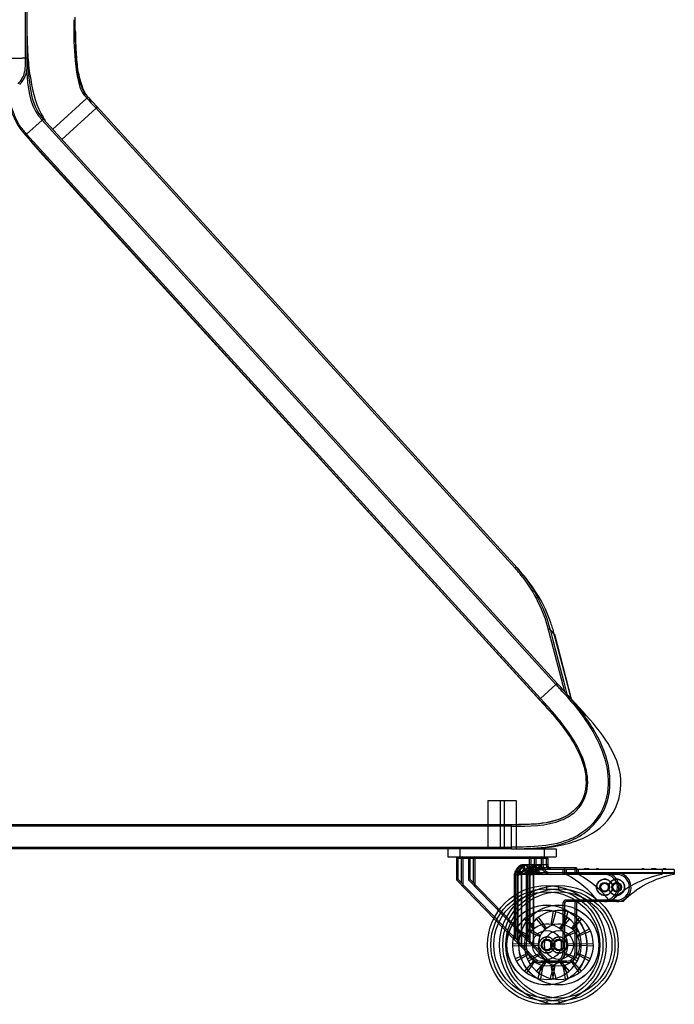
# Model space of a CAD drawing. Units: millimetres. Extents: x 0 to 594, y 0 to 420.
# Drawn here: x 331 to 351, y 160 to 190 of the extents above; entities that cross this region are included whole.
import ezdxf

# ---------------------------------------------------------------- set-up
doc = ezdxf.new("R2010")
doc.units = ezdxf.units.MM
doc.header["$LTSCALE"] = 32.67
doc.layers.get('0').update_dxf_attribs({"linetype": 'CONTINUOUS'})

msp = doc.modelspace()

# ---------------------------------------------------------------- linework, layer by layer
at = {"color": 7, "linetype": 'Continuous'}
for p, q in [((331.14927, 189.2045), (331.14927, 232.83824)), ((331.09944, 189.20455), (331.09944, 191.42924)), ((332.64938, 190.29312), (332.64927, 190.48055)), ((332.65182, 189.95852), (332.65223, 189.93395)), ((332.66253, 189.59448), (332.66341, 189.57521)), ((332.67228, 189.41263), (332.67301, 189.40119)), ((331.14927, 189.2045), (331.09944, 189.20455)), ((332.70012, 189.07765), (332.70125, 189.067)), ((332.72215, 188.8952), (332.71676, 188.9353)), ((332.71746, 188.92984), (332.71695, 188.93374)), ((332.72483, 188.87684), (332.72006, 188.91059)), ((332.72899, 188.84882), (332.7262, 188.86741)), ((332.73494, 188.8112), (332.7319, 188.83009)), ((332.74058, 188.77765), (332.7381, 188.79216)), ((331.93949, 186.97765), (333.01447, 187.95073)), ((332.97551, 187.99337), (333.01448, 187.95072)), ((333.01447, 187.95073), (333.05907, 187.90178)), ((333.02402, 187.95949), (333.01448, 187.95072)), ((333.05846, 187.97632), (333.01811, 188.02054)), ((333.05911, 187.97691), (333.04097, 187.99681)), ((333.05394, 187.98129), (333.0505, 187.98519)), ((333.05845, 187.9763), (333.10293, 187.9275)), ((333.05907, 187.90178), (333.1479, 187.80432)), ((333.06892, 187.96614), (333.05911, 187.97691)), ((333.07831, 187.95584), (333.06892, 187.96614)), ((333.09879, 187.93337), (333.07831, 187.95584)), ((333.16406, 187.86177), (333.09879, 187.93337)), ((333.10293, 187.9275), (333.19225, 187.82951)), ((332.22601, 186.66329), (333.29902, 187.63854)), ((333.1479, 187.80432), (333.28005, 187.65934)), ((333.19225, 187.82951), (333.31682, 187.69285)), ((333.29035, 187.66796), (333.28005, 187.65935)), ((333.28005, 187.65934), (346.36851, 173.30142)), ((333.31682, 187.69285), (333.32703, 187.68166)), ((333.32697, 187.68171), (346.43005, 173.30795)), ((333.34208, 187.66259), (333.34599, 187.66084)), ((331.13133, 186.83627), (331.61171, 187.27413)), ((331.62181, 187.28264), (331.61171, 187.27413)), ((331.61171, 187.27413), (347.64308, 169.67814)), ((347.68993, 169.70091), (331.65854, 187.29659)), ((331.05126, 186.85006), (331.09303, 186.80258)), ((331.09402, 186.80258), (331.10433, 186.79128)), ((347.13587, 169.19543), (331.10433, 186.79128)), ((331.10433, 186.79128), (331.781, 186.02281)), ((331.1219, 186.82699), (331.13133, 186.83627)), ((347.16257, 169.2404), (331.13133, 186.83627)), ((331.26654, 186.6051), (331.63017, 186.19025)), ((347.39655, 168.90565), (331.781, 186.02281)), ((331.78106, 186.02275), (331.781, 186.02281)), ((346.37882, 173.31005), (346.36851, 173.30142)), ((346.36869, 173.30123), (346.37743, 173.29162)), ((346.54859, 173.17661), (346.43002, 173.30792)), ((346.43005, 173.30795), (346.56314, 173.16057)), ((347.40217, 171.39195), (347.90672, 169.46168)), ((347.59288, 171.24782), (347.45981, 171.39501)), ((347.45981, 171.39501), (347.54787, 171.0579)), ((347.54787, 171.0579), (347.88892, 169.7529)), ((348.01184, 169.64509), (347.59288, 171.24782)), ((347.59293, 171.24772), (347.59388, 171.24602)), ((347.59388, 171.246), (348.12248, 169.22395)), ((347.64308, 169.67814), (347.16257, 169.2404)), ((347.64308, 169.67814), (347.65287, 169.66739)), ((347.79281, 169.58784), (347.68993, 169.70091)), ((347.87274, 169.49977), (347.79281, 169.58784)), ((348.48856, 168.82126), (347.87274, 169.49977)), ((347.88892, 169.7529), (347.92315, 169.62188)), ((347.92315, 169.62188), (347.98848, 169.37178)), ((348.12159, 169.22521), (348.01184, 169.64509)), ((347.13587, 169.19542), (347.22197, 169.10077)), ((347.13587, 169.19542), (347.25458, 169.06461)), ((347.17295, 169.22899), (347.16257, 169.2404)), ((347.25904, 169.13425), (347.17295, 169.22899)), ((347.70808, 165.45991), (347.58213, 165.42097)), ((347.83387, 165.50859), (347.70798, 165.45987)), ((347.94688, 165.56285), (347.83381, 165.50856)), ((346.2845, 165.30483), (313.64179, 165.30483)), ((346.26218, 165.25483), (313.64179, 165.25483)), ((346.26218, 164.55483), (346.26218, 165.30483)), ((346.26218, 165.25483), (346.28468, 165.25485)), ((346.47075, 165.30545), (346.39589, 165.30503)), ((346.55839, 165.30638), (346.47069, 165.30545)), ((346.51751, 165.30584), (346.5354, 165.30605)), ((347.58222, 165.42099), (347.45752, 165.39018)), ((313.64179, 164.60483), (346.26218, 164.60483)), ((346.26157, 164.55483), (313.64179, 164.55483)), ((346.3484, 164.55483), (346.44925, 164.55483))]:
    msp.add_line(p, q, dxfattribs=at)
at = {"color": 6, "linetype": 'Continuous'}
for p, q in [((345.52427, 166.05483), (346.39927, 166.05483)), ((345.52427, 166.05483), (345.52427, 164.55483)), ((345.89927, 166.05483), (345.89927, 164.55483)), ((346.02427, 166.05483), (346.02427, 164.55483)), ((346.39927, 166.05483), (346.39927, 164.55483)), ((344.27427, 164.55483), (344.27427, 164.30483)), ((344.64927, 164.55483), (344.64927, 164.30483)), ((346.26157, 164.55483), (346.3484, 164.55483)), ((346.44925, 164.55483), (347.64927, 164.55483)), ((347.27427, 164.55483), (347.27427, 164.30483)), ((347.64927, 164.55483), (347.64927, 164.30483)), ((344.27427, 164.30483), (347.64927, 164.30483)), ((347.38677, 164.25483), (344.53677, 164.25483)), ((344.53677, 164.25483), (344.53677, 163.58455)), ((344.58677, 164.25483), (344.58677, 163.60483)), ((344.68677, 164.25483), (344.68677, 163.5018)), ((344.73677, 164.25483), (344.73677, 163.37849)), ((344.91177, 164.25483), (344.91177, 163.58455)), ((344.96177, 164.25483), (344.96177, 163.60483)), ((345.06177, 164.25483), (345.06177, 163.5018)), ((345.11177, 164.25483), (345.11177, 163.37849)), ((346.81177, 164.25483), (346.81177, 164.05483)), ((346.86177, 164.25483), (346.86177, 164.05483)), ((346.96177, 164.25483), (346.96177, 164.05483)), ((347.01177, 164.25483), (347.01177, 164.05483)), ((347.18677, 164.25483), (347.18677, 164.05483)), ((347.23677, 164.25483), (347.23677, 164.05483)), ((347.33677, 164.25483), (347.33677, 164.05483)), ((347.38677, 164.25483), (347.38677, 164.05483)), ((347.38677, 164.05483), (346.60572, 164.05483)), ((348.28677, 163.95483), (346.84614, 163.95483)), ((347.91177, 163.95483), (347.91177, 163.75483)), ((348.28677, 163.92983), (348.23677, 163.92983)), ((348.26177, 163.90483), (348.26177, 163.92983)), ((348.28677, 163.95483), (348.28677, 163.75483)), ((348.58677, 163.92983), (348.53677, 163.92983)), ((348.56177, 163.90483), (348.56177, 163.92983)), ((348.66177, 163.92983), (348.61177, 163.92983)), ((348.63677, 163.90483), (348.63677, 163.92983)), ((348.96177, 163.92983), (348.91177, 163.92983)), ((348.93677, 163.90483), (348.93677, 163.92983)), ((350.38677, 163.92983), (350.33677, 163.92983)), ((350.36177, 163.92983), (350.36177, 163.90483)), ((350.68677, 163.92983), (350.63677, 163.92983)), ((350.66177, 163.90483), (350.66177, 163.92983)), ((350.76177, 163.92983), (350.71177, 163.92983)), ((350.73677, 163.92983), (350.73677, 163.90483)), ((351.06177, 163.92983), (351.01177, 163.92983)), ((351.03677, 163.90483), (351.03677, 163.92983)), ((346.34679, 163.7584), (346.38821, 163.86712)), ((346.37303, 163.75483), (346.4178, 163.86712)), ((346.37303, 163.75483), (346.49546, 163.76659)), ((349.53677, 163.75483), (346.37303, 163.75483)), ((346.37303, 163.75483), (346.37303, 161.76444)), ((346.38821, 163.86712), (346.38677, 163.86374)), ((346.38821, 163.86713), (346.47168, 163.80645)), ((346.47697, 163.86712), (346.42809, 163.75483)), ((346.42809, 163.75483), (346.42809, 161.70772)), ((346.56573, 163.77365), (346.43219, 163.76062)), ((346.45566, 161.60751), (346.45566, 163.75483)), ((346.45578, 163.75483), (346.45578, 161.60739)), ((346.47697, 163.86712), (346.56573, 163.81097)), ((346.47697, 163.86712), (346.56573, 163.81097)), ((346.5057, 163.86543), (346.50656, 163.86712)), ((346.5057, 163.86543), (346.56414, 163.82859)), ((346.50656, 163.86712), (346.56441, 163.83032)), ((346.50656, 163.86712), (346.56573, 163.82969)), ((346.55724, 163.75596), (346.56002, 163.75483)), ((346.56573, 163.82969), (346.56414, 163.82859)), ((346.5644, 163.83032), (346.56573, 163.82969)), ((346.56573, 163.75483), (346.56573, 163.82969)), ((346.56573, 163.75483), (346.58807, 163.75483)), ((346.84614, 163.75482), (346.56582, 163.75481)), ((346.84614, 163.75483), (346.66988, 163.75483)), ((346.72179, 163.7584), (346.76321, 163.86712)), ((346.74803, 163.75483), (346.7928, 163.86712)), ((346.74803, 163.75483), (346.87046, 163.76659)), ((346.74803, 163.75483), (346.74803, 161.76444)), ((346.76321, 163.86712), (346.76177, 163.86374)), ((346.76321, 163.86713), (346.84668, 163.80645)), ((346.85197, 163.86712), (346.80309, 163.75483)), ((346.80309, 163.75483), (346.80309, 161.70772)), ((346.94073, 163.77365), (346.80719, 163.76062)), ((346.83066, 161.60751), (346.83066, 163.75483)), ((346.83078, 163.75483), (346.83078, 161.60739)), ((351.33677, 163.90483), (346.84614, 163.90483)), ((351.33677, 163.80483), (346.84614, 163.80483)), ((346.85197, 163.86712), (346.94073, 163.81097)), ((346.85197, 163.86712), (346.94073, 163.81097)), ((346.8807, 163.86543), (346.88156, 163.86712)), ((346.8807, 163.86543), (346.93914, 163.82859)), ((346.88156, 163.86712), (346.93941, 163.83032)), ((346.88156, 163.86712), (346.94073, 163.82969)), ((346.93224, 163.75596), (346.93502, 163.75483)), ((346.94073, 163.82969), (346.93914, 163.82859)), ((346.9394, 163.83032), (346.94073, 163.82969)), ((346.94073, 163.75483), (346.94073, 163.82969)), ((346.94073, 163.75483), (346.96307, 163.75483)), ((347.22114, 163.75482), (346.94082, 163.75481)), ((347.22114, 163.75483), (347.04488, 163.75483)), ((347.86177, 163.90483), (347.86177, 163.75483)), ((347.96177, 163.90483), (347.96177, 163.76989)), ((351.33677, 163.77983), (347.96177, 163.77983)), ((348.23677, 163.90483), (348.23677, 163.75483)), ((348.33677, 163.90483), (348.33677, 163.76989)), ((350.96177, 163.90483), (350.96177, 163.77558)), ((351.33677, 163.90483), (351.33677, 163.77558)), ((346.3455, 161.72102), (344.53677, 163.58455)), ((346.98812, 161.13071), (344.58677, 163.60483)), ((346.7205, 161.72102), (344.91177, 163.58455)), ((347.36312, 161.13071), (344.96177, 163.60483)), ((347.36179, 163.30419), (347.36179, 163.40483)), ((347.73679, 163.30419), (347.73679, 163.40483)), ((347.86177, 162.85483), (347.86177, 161.30483)), ((347.91177, 162.85483), (347.91177, 161.30483)), ((349.53677, 162.95483), (347.96177, 162.95483)), ((349.73677, 162.90483), (347.96177, 162.90483)), ((348.23677, 162.85483), (348.23677, 161.30483)), ((348.28677, 162.85483), (348.28677, 161.30483)), ((347.63986, 162.59324), (347.52591, 162.18376)), ((348.01486, 162.59324), (347.90091, 162.18376)), ((346.94101, 162.05026), (346.66068, 162.36974)), ((347.31601, 162.05026), (347.03568, 162.36974)), ((348.06287, 162.36974), (347.78254, 162.05026)), ((348.43787, 162.36974), (348.15754, 162.05026)), ((346.76771, 161.81863), (346.37653, 161.98485)), ((347.14271, 161.81863), (346.75153, 161.98485)), ((348.31227, 162.05701), (347.93842, 161.8548)), ((348.34702, 161.98485), (347.95583, 161.81863)), ((348.68727, 162.05701), (348.31342, 161.8548)), ((348.72202, 161.98485), (348.33083, 161.81863)), ((346.71208, 161.5749), (346.28752, 161.59488)), ((346.71208, 161.53476), (346.28752, 161.51478)), ((346.56573, 161.49411), (346.95225, 161.09589)), ((347.08708, 161.5749), (346.66252, 161.59488)), ((347.08708, 161.53476), (346.66252, 161.51478)), ((346.94073, 161.49411), (347.32725, 161.09589)), ((348.43603, 161.59488), (348.01146, 161.5749)), ((348.43603, 161.51478), (348.01146, 161.53476)), ((348.81103, 161.59488), (348.38646, 161.5749)), ((348.81103, 161.51478), (348.38646, 161.53476)), ((346.76771, 161.29102), (346.37653, 161.12481)), ((346.78513, 161.25485), (346.41128, 161.05265)), ((347.14271, 161.29102), (346.75153, 161.12481)), ((347.16013, 161.25485), (346.78628, 161.05265)), ((348.31227, 161.05265), (347.93842, 161.25485)), ((348.34702, 161.12481), (347.95583, 161.29102)), ((348.68727, 161.05265), (348.31342, 161.25485)), ((348.72202, 161.12481), (348.33083, 161.29102)), ((346.94101, 161.0594), (346.66068, 160.73991)), ((346.97239, 161.03437), (346.7233, 160.68997)), ((347.31601, 161.0594), (347.03568, 160.73991)), ((347.19764, 160.92589), (347.08369, 160.51642)), ((347.34739, 161.03437), (347.0983, 160.68997)), ((347.23677, 160.91696), (347.16177, 160.4986)), ((347.98677, 161.05483), (347.16752, 161.05483)), ((347.98677, 161.00483), (347.16752, 161.00483)), ((347.57264, 160.92589), (347.45869, 160.51642)), ((347.48677, 160.91696), (347.56177, 160.4986)), ((347.52591, 160.92589), (347.63986, 160.51642)), ((347.61177, 160.91696), (347.53677, 160.4986)), ((348.00025, 160.68997), (347.75116, 161.03437)), ((348.06287, 160.73991), (347.78254, 161.0594)), ((347.86177, 160.91696), (347.93677, 160.4986)), ((347.90091, 160.92589), (348.01486, 160.51642)), ((348.37525, 160.68997), (348.12616, 161.03437)), ((348.43787, 160.73991), (348.15754, 161.0594)), ((347.36176, 159.80547), (347.36176, 159.70483)), ((347.73676, 159.80547), (347.73676, 159.70483))]:
    msp.add_line(p, q, dxfattribs=at)
at = {"color": 2, "linetype": 'Continuous'}
for p, q in [((346.34673, 163.75485), (346.3455, 161.72102)), ((346.39619, 163.75513), (346.35269, 163.75523)), ((346.36072, 163.7551), (346.36753, 163.75516)), ((346.40144, 163.75511), (346.39619, 163.75513)), ((346.42809, 163.75483), (346.47445, 163.87266)), ((346.42809, 163.75483), (346.5735, 163.80983)), ((346.5735, 163.80983), (346.42809, 163.75483)), ((346.56002, 163.75483), (346.45253, 163.7549)), ((346.45696, 163.72473), (346.46849, 163.74579)), ((346.56573, 161.49411), (346.56573, 163.75483)), ((346.56582, 163.75481), (346.56582, 161.49402)), ((346.72173, 163.75485), (346.7205, 161.72102)), ((346.77119, 163.75513), (346.72769, 163.75523)), ((346.73572, 163.7551), (346.74253, 163.75516)), ((346.77644, 163.75511), (346.77119, 163.75513)), ((346.80309, 163.75483), (346.84945, 163.87266)), ((346.80309, 163.75483), (346.9485, 163.80983)), ((346.9485, 163.80983), (346.80309, 163.75483)), ((346.93502, 163.75483), (346.82753, 163.7549)), ((346.83196, 163.72473), (346.84349, 163.74579)), ((346.94073, 161.49411), (346.94073, 163.75483)), ((346.94082, 163.75481), (346.94082, 161.49402)), ((347.96342, 163.76097), (347.96224, 163.76525)), ((346.97239, 162.07529), (346.7233, 162.41968)), ((347.34739, 162.07529), (347.0983, 162.41968)), ((347.56177, 162.61106), (347.48677, 162.1927)), ((348.00025, 162.41968), (347.75116, 162.07529)), ((347.93677, 162.61106), (347.86177, 162.1927)), ((348.37525, 162.41968), (348.12616, 162.07529)), ((346.78513, 161.8548), (346.41128, 162.05701)), ((347.16013, 161.8548), (346.78628, 162.05701)), ((346.56573, 161.49411), (346.3455, 161.72102)), ((346.94073, 161.49411), (346.7205, 161.72102))]:
    msp.add_line(p, q, dxfattribs=at)
at = {"color": 7, "linetype": 'Continuous'}
for points in [[(331.17149, 189.40119), (331.16736, 189.48113), (331.16381, 189.5595), (331.16077, 189.63615), (331.1582, 189.71125), (331.15605, 189.78487), (331.15427, 189.85704), (331.15283, 189.9279), (331.15169, 189.99748), (331.15083, 190.0659), (331.1502, 190.13282), (331.14977, 190.1988), (331.1495, 190.26141)], [(331.18171, 189.23672), (331.17626, 189.31971), (331.17149, 189.40119)], [(331.195, 189.06647), (331.18794, 189.15223), (331.18171, 189.23672)], [(331.23627, 188.69304), (331.23205, 188.72427), (331.22173, 188.80611), (331.21197, 188.89181), (331.20304, 188.97897), (331.195, 189.06647)], [(332.74565, 188.74907), (332.7388, 188.78778), (332.73279, 188.82413), (332.72725, 188.85995), (332.72215, 188.8952)], [(332.80951, 188.47466), (332.80771, 188.48087), (332.79641, 188.52153), (332.78607, 188.56133), (332.77661, 188.60025), (332.76789, 188.63848), (332.7598, 188.67632), (332.75229, 188.71375), (332.74529, 188.75096)], [(333.05846, 187.97631), (333.05519, 187.97747), (333.04948, 187.97617), (333.04223, 187.97264), (333.0337, 187.96709), (333.02402, 187.95949)], [(333.32697, 187.68171), (333.32334, 187.68342), (333.31745, 187.6829), (333.30968, 187.68007), (333.30047, 187.67501), (333.29035, 187.66796)], [(333.29901, 187.63854), (333.30914, 187.64702), (333.31909, 187.65398), (333.32811, 187.65898), (333.3359, 187.66192), (333.34208, 187.66259)], [(331.65854, 187.29659), (331.65465, 187.29832), (331.64849, 187.29763), (331.64073, 187.29466), (331.63173, 187.28963), (331.62181, 187.28264)], [(331.10433, 186.79128), (331.10299, 186.79549), (331.10433, 186.80166), (331.10808, 186.80919), (331.11398, 186.81773), (331.1219, 186.82699)], [(346.4157, 173.32377), (346.41197, 173.32552), (346.40602, 173.325), (346.3982, 173.32217), (346.38895, 173.3171), (346.37882, 173.31005)], [(347.45981, 171.395), (347.45573, 171.39739), (347.44879, 171.3987), (347.43936, 171.39884), (347.42797, 171.39773), (347.41528, 171.3954), (347.40217, 171.39195)], [(347.68992, 169.70091), (347.68597, 169.70263), (347.6798, 169.70187), (347.67203, 169.69884), (347.66304, 169.69374), (347.65314, 169.6867), (347.64308, 169.67814)], [(347.13587, 169.19543), (347.13447, 169.19933), (347.13556, 169.20522), (347.13913, 169.21275), (347.14504, 169.22149), (347.15302, 169.23093), (347.16257, 169.2404)], [(346.98152, 165.32332), (346.86904, 165.31613), (346.76067, 165.31129), (346.65587, 165.30819), (346.55839, 165.30638)], [(347.21613, 165.34772), (347.09752, 165.3336), (346.98151, 165.32332)], [(347.45758, 165.39019), (347.33573, 165.36623), (347.21613, 165.34772)]]:
    msp.add_lwpolyline(points, dxfattribs=at)
at = {"color": 6, "linetype": 'Continuous'}
for points in [[(346.34591, 163.75498), (346.3467, 163.75511), (346.34704, 163.75546), (346.34716, 163.75584), (346.34722, 163.75624), (346.34732, 163.75666), (346.34742, 163.75708)], [(346.34879, 163.75515), (346.34704, 163.75572), (346.34606, 163.75627), (346.34604, 163.75682), (346.34641, 163.75735), (346.3466, 163.75788), (346.34679, 163.7584)], [(346.34679, 163.7584), (346.34839, 163.75733), (346.34902, 163.75684), (346.34987, 163.75638), (346.35152, 163.75584), (346.35416, 163.75515)], [(346.34742, 163.75708), (346.34756, 163.75788), (346.34763, 163.75833), (346.34769, 163.75882), (346.34775, 163.75934), (346.34781, 163.7599), (346.34786, 163.7605), (346.3479, 163.76114), (346.34793, 163.76183), (346.34794, 163.76256)], [(346.4626, 163.75806), (346.46487, 163.75254), (346.46639, 163.74711), (346.46659, 163.74156), (346.46476, 163.73614)], [(346.56371, 163.75598), (346.56298, 163.75618), (346.56225, 163.75629), (346.56152, 163.75625), (346.56075, 163.75614), (346.55989, 163.75605), (346.55899, 163.75598), (346.55811, 163.75594), (346.55724, 163.75596)], [(346.56331, 163.75601), (346.56377, 163.75577), (346.56421, 163.75555), (346.56462, 163.75536), (346.56502, 163.75516), (346.56546, 163.75498), (346.56591, 163.75483)], [(346.56371, 163.75598), (346.56406, 163.75592), (346.5644, 163.75577), (346.56477, 163.75558), (346.56516, 163.7554), (346.56554, 163.75522), (346.56585, 163.75501)], [(346.72091, 163.75498), (346.7217, 163.75511), (346.72204, 163.75546), (346.72216, 163.75584), (346.72222, 163.75624), (346.72232, 163.75666), (346.72242, 163.75708)], [(346.72379, 163.75515), (346.72204, 163.75572), (346.72106, 163.75627), (346.72104, 163.75682), (346.72141, 163.75735), (346.7216, 163.75788), (346.72179, 163.7584)], [(346.72179, 163.7584), (346.72339, 163.75733), (346.72402, 163.75684), (346.72487, 163.75638), (346.72652, 163.75584), (346.72916, 163.75515)], [(346.72242, 163.75708), (346.72256, 163.75788), (346.72263, 163.75833), (346.72269, 163.75882), (346.72275, 163.75934), (346.72281, 163.7599), (346.72286, 163.7605), (346.7229, 163.76114), (346.72293, 163.76183), (346.72294, 163.76256)], [(346.8376, 163.75806), (346.83987, 163.75254), (346.84139, 163.74711), (346.84159, 163.74156), (346.83976, 163.73614)], [(346.93871, 163.75598), (346.93798, 163.75618), (346.93725, 163.75629), (346.93652, 163.75625), (346.93575, 163.75614), (346.93489, 163.75605), (346.93399, 163.75598), (346.93311, 163.75594), (346.93224, 163.75596)], [(346.93831, 163.75601), (346.93877, 163.75577), (346.93921, 163.75555), (346.93962, 163.75536), (346.94002, 163.75516), (346.94046, 163.75498), (346.94091, 163.75483)], [(346.93871, 163.75598), (346.93906, 163.75592), (346.9394, 163.75577), (346.93977, 163.75558), (346.94016, 163.7554), (346.94054, 163.75522), (346.94085, 163.75501)]]:
    msp.add_lwpolyline(points, dxfattribs=at)
at = {"color": 2, "linetype": 'Continuous'}
for points in [[(346.35269, 163.75523), (346.34943, 163.7552), (346.34591, 163.75498)], [(346.35416, 163.75515), (346.3565, 163.75507), (346.3583, 163.75501), (346.35929, 163.75503), (346.35993, 163.75507), (346.36072, 163.7551)], [(346.56585, 163.75501), (346.56492, 163.75495), (346.56391, 163.75483), (346.56295, 163.7548), (346.562, 163.75483), (346.56102, 163.75482), (346.56002, 163.75483)], [(346.72769, 163.75523), (346.72443, 163.7552), (346.72091, 163.75498)], [(346.72916, 163.75515), (346.7315, 163.75507), (346.7333, 163.75501), (346.73429, 163.75503), (346.73493, 163.75507), (346.73572, 163.7551)], [(346.94085, 163.75501), (346.93992, 163.75495), (346.93891, 163.75483), (346.93795, 163.7548), (346.937, 163.75483), (346.93602, 163.75482), (346.93502, 163.75483)], [(347.96177, 163.76989), (347.96225, 163.76523), (347.96343, 163.76094), (347.96534, 163.75699), (347.96793, 163.75346), (347.97116, 163.75041), (347.97503, 163.74782)], [(348.33677, 163.76989), (348.33725, 163.76523), (348.33843, 163.76094), (348.34034, 163.75699), (348.34293, 163.75346), (348.34616, 163.75041), (348.35003, 163.74782)]]:
    msp.add_lwpolyline(points, dxfattribs=at)
at = {"color": 6, "linetype": 'Continuous'}
for centre, radius in [((347.36177, 161.55483), 1.85), ((347.73677, 161.55483), 1.85), ((349.16177, 163.35483), 0.125), ((349.53677, 163.35483), 0.125), ((347.36177, 161.55483), 1.74936), ((347.36177, 161.55483), 1.65458), ((347.73677, 161.55483), 1.74936), ((347.73677, 161.55483), 1.65458), ((347.36177, 161.55483), 1.25), ((347.36177, 161.55483), 1.245), ((347.73677, 161.55483), 1.25), ((347.73677, 161.55483), 1.245), ((347.36177, 161.55483), 0.45), ((347.73677, 161.55483), 0.45), ((347.36177, 161.55483), 0.15), ((347.73677, 161.55483), 0.15)]:
    msp.add_circle(centre, radius, dxfattribs=at)
at = {"color": 2, "linetype": 'Continuous'}
for centre in [(349.16177, 163.35483), (349.53677, 163.35483)]:
    msp.add_circle(centre, 0.15, dxfattribs=at)
at = {"color": 7, "linetype": 'Continuous'}
for centre, radius, start, end in [((374.92415, 190.38958), 42.32495, 179.983623, 180.111242), ((349.89362, 190.23123), 17.24396, 180.56993, 180.906133), ((345.186, 190.14445), 12.53554, 180.962205, 182.514531), ((342.52499, 190.03176), 9.87215, 182.650636, 183.595626), ((340.61146, 189.90351), 7.95433, 183.620681, 185.959496), ((331.09645, 174.32476), 14.8798, 89.988481, 90.40935), ((345.00156, 189.74314), 13.8513, 181.669944, 182.445613), ((339.17328, 189.75891), 6.50891, 186.102216, 186.792079), ((338.87056, 189.72333), 6.2041, 186.796369, 186.961865), ((337.77582, 189.56788), 5.14855, 188.988205, 190.290807), ((330.18657, 189.07182), 0.95126, 315.404213, 319.969768), ((330.22942, 189.05909), 0.96236, 315.386555, 320.159993), ((334.10453, 188.73223), 1.38031, 198.321548, 200.722638), ((333.97309, 188.89827), 1.29694, 220.053612, 221.093722), ((334.47915, 189.34073), 1.96915, 221.117471, 222.100755), ((332.87867, 188.44053), 1.72197, 217.020643, 220.807945), ((333.06071, 188.59582), 1.96124, 220.766178, 222.36916), ((333.34604, 188.38962), 1.99004, 207.513352, 214.85349), ((332.98702, 188.53756), 1.81762, 219.375477, 220.907194), ((333.41387, 188.90772), 2.38261, 220.912714, 222.194558), ((333.87151, 189.32035), 2.9988, 222.162751, 222.444453), ((332.63126, 188.2525), 2.06286, 216.924027, 221.373412), ((333.90013, 189.36101), 3.79734, 221.392391, 222.356608), ((332.62177, 188.24304), 2.04949, 221.350235, 223.345822), ((343.06602, 170.29057), 4.46897, 41.912065, 42.185242), ((343.05678, 170.28237), 4.48133, 39.649546, 41.911154), ((343.06958, 170.27357), 4.52772, 39.843204, 42.080889), ((343.0496, 170.27635), 4.4907, 39.373964, 39.650243), ((343.05801, 170.26389), 4.5428, 37.702969, 39.843416), ((343.04552, 170.27303), 4.49596, 37.700977, 39.373696), ((343.09644, 170.07285), 4.64739, 17.034523, 19.218422), ((342.95959, 170.21902), 4.65134, 14.645397, 14.818829), ((343.09137, 170.07128), 4.6527, 14.646916, 17.034709), ((306.31059, 131.97776), 55.94366, 42.197161, 42.353823), ((329.73511, 153.20588), 24.3313, 41.675098, 42.2143), ((328.93918, 152.47272), 25.46339, 41.705408, 42.232833), ((335.23668, 158.11457), 16.95821, 41.439601, 41.64668), ((334.92401, 157.81842), 17.43877, 41.487222, 41.675012), ((325.13273, 149.05558), 29.87853, 41.908947, 42.222377), ((342.44781, 164.25137), 6.78812, 37.463701, 37.78161), ((342.25606, 164.11222), 7.0741, 37.720469, 38.030609), ((346.36469, 179.60827), 14.30325, 270.463792, 270.612182), ((347.23439, 166.90024), 2.21573, 293.619884, 300.196601), ((346.29456, 197.69491), 33.1401, 269.944758, 270.390904), ((346.41613, 178.98641), 14.4312, 270.414998, 271.182219), ((346.48446, 175.42555), 10.86969, 271.209354, 271.56747), ((347.24311, 167.68924), 3.07053, 289.054657, 290.756639)]:
    msp.add_arc(centre, radius, start, end, dxfattribs=at)
at = {"color": 6, "linetype": 'Continuous'}
for centre, radius, start, end in [((344.73677, 164.25483), 0.2, 165.522629, 180), ((344.73677, 164.25483), 0.15, 160.528779, 180), ((344.73677, 164.25483), 0.05, 90, 180), ((345.11177, 164.25483), 0.2, 165.522629, 180), ((345.11177, 164.25483), 0.15, 160.528779, 180), ((345.11177, 164.25483), 0.05, 90, 180), ((346.81177, 164.25483), 0.05, 0, 90), ((346.81177, 164.25483), 0.15, 0, 19.471221), ((346.81177, 164.25483), 0.2, 0, 14.477371), ((347.18677, 164.25483), 0.05, 0, 90), ((347.18677, 164.25483), 0.15, 0, 19.471221), ((347.18677, 164.25483), 0.2, 0, 14.477371), ((347.11177, 164.05483), 0.3, 180, 270), ((347.11177, 164.05483), 0.25, 180, 270), ((347.11177, 164.05483), 0.15, 180, 270), ((347.11177, 164.05483), 0.1, 180, 270), ((347.48677, 164.05483), 0.3, 180, 270), ((347.48677, 164.05483), 0.25, 180, 270), ((347.48677, 164.05483), 0.15, 180, 270), ((347.48677, 164.05483), 0.1, 180, 270), ((348.23677, 163.90483), 0.025, 90.000014, 180), ((348.28677, 163.90483), 0.025, 0, 89.999986), ((348.53677, 163.90483), 0.025, 90.000014, 180), ((348.58677, 163.90483), 0.025, 0, 89.999986), ((348.61177, 163.90483), 0.025, 90.000014, 180), ((348.66177, 163.90483), 0.025, 0, 89.999986), ((348.91177, 163.90483), 0.025, 90.000014, 180), ((348.96177, 163.90483), 0.025, 0, 89.999986), ((350.33677, 163.90483), 0.025, 90, 180), ((350.38677, 163.90483), 0.025, 0, 90), ((350.63677, 163.90483), 0.025, 89.999534, 180.007437), ((350.68677, 163.90483), 0.025, 0, 90.000962), ((350.71177, 163.90483), 0.025, 90, 180), ((350.76177, 163.90483), 0.025, 0, 90), ((351.01177, 163.90483), 0.025, 89.999534, 180.007437), ((351.06177, 163.90483), 0.025, 0, 90.000962), ((346.94186, 164.5461), 0.8761, 230.805596, 244.399581), ((346.32452, 202.50611), 38.75085, 270.187445, 270.344084), ((346.97378, 164.61282), 0.94991, 238.091055, 244.42481), ((347.31686, 164.5461), 0.8761, 230.805596, 244.399581), ((346.69952, 202.50611), 38.75085, 270.187445, 270.344084), ((347.34878, 164.61282), 0.94991, 238.091055, 244.42481), ((346.56588, 161.09937), 3, 37.000421, 61.984086), ((346.94088, 161.09937), 3, 37.000421, 61.984086), ((349.16177, 163.35483), 0.45, 270, 117.266044), ((349.16177, 163.35483), 0.4, 270, 90), ((349.53677, 163.35483), 0.45, 270, 117.266044), ((351.50354, 160.80415), 3, 100.798786, 135.554909), ((349.53677, 163.35483), 0.4, 270, 90), ((351.87854, 160.80415), 3, 100.798786, 135.554909), ((350.93677, 163.77558), 0.025, 280.798785, 360), ((351.31177, 163.77558), 0.025, 280.798785, 360), ((347.96177, 162.85483), 0.1, 90, 180), ((347.96177, 162.85483), 0.05, 90, 180), ((348.33677, 162.85483), 0.1, 90, 180), ((348.33677, 162.85483), 0.05, 90, 180), ((347.36177, 161.55483), 1.075, 104.992133, 270), ((347.73677, 161.55483), 1.075, 104.992133, 270), ((347.36177, 161.55483), 1.075, 270, 100.722152), ((347.73677, 161.55483), 1.075, 270, 100.722152), ((347.36177, 161.55483), 0.65, 104.626797, 270), ((347.73677, 161.55483), 0.65, 104.626797, 270), ((347.36177, 161.55483), 0.65, 270, 101.087489), ((347.73677, 161.55483), 0.65, 270, 101.087489), ((347.61177, 161.30483), 0.3, 270, 360), ((347.61177, 161.30483), 0.25, 270, 360), ((347.98677, 161.30483), 0.3, 270, 360), ((347.98677, 161.30483), 0.25, 270, 360), ((347.16752, 161.30483), 0.3, 224.144903, 270), ((347.16752, 161.30483), 0.25, 224.144903, 270), ((347.54252, 161.30483), 0.3, 224.144903, 270), ((347.54252, 161.30483), 0.25, 224.144903, 270)]:
    msp.add_arc(centre, radius, start, end, dxfattribs=at)
at = {"color": 2, "linetype": 'Continuous'}
for centre, radius, start, end in [((346.48309, 190.08011), 26.32524, 269.748643, 270.049041), ((346.74487, 164.1895), 0.41656, 229.519147, 245.707353), ((346.85809, 190.08011), 26.32524, 269.748643, 270.049041), ((347.11987, 164.1895), 0.41656, 229.519147, 245.707353), ((347.36177, 161.55483), 1.075, 100.722152, 104.992133), ((347.73677, 161.55483), 1.075, 100.722152, 104.992133), ((347.36177, 161.55483), 0.65, 101.087489, 104.626797), ((347.73677, 161.55483), 0.65, 101.087489, 104.626797)]:
    msp.add_arc(centre, radius, start, end, dxfattribs=at)
at = {"color": 7, "linetype": 'Continuous'}
for points, start_tangent, end_tangent in [([(332.59928, 190.30741), (332.64487, 189.12815)], (0.00204298, -0.99999791), (0.09595536, -0.99538564)), ([(332.71695, 188.93374), (332.64938, 190.29312)], (-0.12879232, 0.99167159), (-0.00164933, 0.99999864)), ([(330.44937, 189.20353), (330.99014, 189.20417)], (0.99997028, -0.00770917), (0.99998023, 0.00628853)), ([(331.09974, 189.08109), (331.09961, 189.20455)], (0.00579907, 0.99998319), (-0.00217996, 0.99999762)), ([(331.15003, 189.0809), (331.1502, 189.2045)], (0.00807023, 0.99996744), (-0.0000262, 1)), ([(331.16287, 189.15209), (331.25111, 188.22744), (331.58199, 187.38447)], (0.04286295, -0.99908096), (0.63400623, -0.77332794)), ([(332.64487, 189.12815), (332.6905, 188.76351)], (0.09595536, -0.99538564), (0.15644645, -0.98768644)), ([(331.00287, 188.58668), (331.09974, 189.08109)], (0.48852109, 0.87255209), (0.00579907, 0.99998319)), ([(331.05579, 188.57106), (331.11392, 188.71703), (331.15003, 189.0809)], (0.47364951, 0.88071343), (0.00807023, 0.99996744)), ([(331.12926, 188.80028), (331.50382, 187.40373)], (0.07346654, -0.99729768), (0.60134387, -0.79899033)), ([(332.84985, 188.30076), (332.71695, 188.93374)], (-0.32441442, 0.94591505), (-0.12879232, 0.99167159)), ([(330.91495, 188.45998), (331.00287, 188.58668)], (0.64247809, 0.76630406), (0.48852109, 0.87255209)), ([(330.96836, 188.44256), (331.05579, 188.57106)], (0.63967561, 0.76864499), (0.47364951, 0.88071343)), ([(331.23628, 188.69304), (331.58106, 187.47031)], (0.1364355, -0.99064896), (0.46281574, -0.8864545)), ([(332.7101, 188.64812), (332.79419, 188.29833)], (0.17885956, -0.98387461), (0.31438505, -0.94929555)), ([(332.74468, 188.74768), (332.80951, 188.47466)], (0.18878275, -0.98201888), (0.2792909, -0.96020654)), ([(332.80951, 188.47466), (332.90279, 188.21952)], (0.2792909, -0.96020654), (0.4192081, -0.90789017)), ([(332.81352, 188.24381), (332.89592, 188.08856)], (0.35385682, -0.9352996), (0.59368174, -0.80469994)), ([(332.98035, 188.06369), (332.84985, 188.30076)], (-0.64316463, 0.76572793), (-0.32441442, 0.94591505)), ([(332.90279, 188.21952), (332.92428, 188.17522), (332.94719, 188.13264)], (0.4192081, -0.90789017), (0.49445028, -0.86920591)), ([(330.53256, 188.01223), (330.95071, 186.97351)], (0.18999116, -0.9817858), (0.59919642, -0.80060205)), ([(330.98214, 187.01322), (330.57062, 188.04924)], (-0.60045299, 0.79966006), (-0.18316975, 0.9830813)), ([(332.89592, 188.08856), (332.97551, 187.99337)], (0.59368174, -0.80469994), (0.67163805, -0.74087943)), ([(332.94719, 188.13264), (333.05145, 187.98388)], (0.49445028, -0.86920591), (0.63463994, -0.77280796)), ([(330.95071, 186.97351), (331.05137, 186.85017)], (0.59919642, -0.80060205), (0.66054658, -0.75078506)), ([(331.781, 186.02281), (331.63022, 186.19029)], (-0.67469109, 0.73810022), (-0.66029209, 0.7510089)), ([(347.48483, 171.60263), (346.56314, 173.16057)], (-0.32917859, 0.94426768), (-0.67019116, 0.74218853)), ([(346.60278, 173.02249), (347.40199, 171.39215)], (0.61154311, -0.79121111), (0.25278023, -0.96752372)), ([(346.65224, 173.04213), (347.45622, 171.40866)], (0.61157239, -0.79118848), (0.25576345, -0.96673939)), ([(347.94947, 169.33803), (348.41982, 168.76685)], (0.66180097, -0.74967959), (0.60108449, -0.79918548)), ([(348.2975, 164.89977), (349.18818, 165.86684), (349.27865, 167.13449), (348.79029, 168.31612), (347.98745, 169.37079)], (0.88369669, 0.46806), (-0.66242747, 0.74912605)), ([(347.22198, 169.10078), (347.81281, 168.41013)], (0.67221212, -0.7403586), (0.61264123, -0.79036114)), ([(347.8282, 168.47045), (347.36855, 169.01291)], (-0.61607035, 0.78769113), (-0.66770957, 0.74442187)), ([(348.3313, 164.81801), (349.34759, 165.55526), (349.66845, 166.7078), (349.26933, 167.83263), (348.4894, 168.82032)], (0.9350492, 0.35451797), (-0.67193986, 0.74060572)), ([(348.41982, 168.76685), (348.98364, 167.84502), (349.26767, 166.83225), (349.0948, 165.78735), (348.34883, 164.98518)], (0.60108449, -0.79918548), (-0.86379561, -0.50384238)), ([(347.8358, 168.3803), (348.30063, 167.65791), (348.56138, 166.89473), (348.49087, 166.14161), (347.94685, 165.56288)], (0.60824641, -0.79374826), (-0.88382041, -0.46782634)), ([(348.13298, 165.61956), (348.58078, 166.24472), (348.59338, 166.99516), (348.31361, 167.73818), (347.85171, 168.44022)], (0.8132066, 0.5819751), (-0.61179757, 0.79101437)), ([(347.94685, 165.56288), (346.2845, 165.30483)], (-0.88382041, -0.46782634), (-0.99999998, -0.00019202)), ([(347.82769, 165.4522), (348.13298, 165.61956)], (0.92389506, 0.38264595), (0.8132066, 0.5819751)), ([(346.28468, 165.25485), (347.82769, 165.4522)], (0.99999937, 0.00112221), (0.92389506, 0.38264595)), ([(346.26131, 164.55483), (348.2975, 164.89977)], (1, 0.00000083), (0.88369669, 0.46806)), ([(348.12216, 164.87014), (346.26218, 164.60483)], (-0.91585617, -0.40150652), (-0.99999999, -0.00010736)), ([(346.7818, 164.55992), (348.24554, 164.78695)], (0.99962397, 0.02742105), (0.94516648, 0.32658893))]:
    msp.add_spline(points, degree=3, dxfattribs=dict(at, start_tangent=start_tangent, end_tangent=end_tangent))
at = {"color": 6, "linetype": 'Continuous'}
for points, start_tangent, end_tangent in [([(346.60573, 164.05483), (346.49069, 164.0038), (346.38821, 163.86712)], (-0.99990158, 0.01402951), (-0.39140178, -0.92021989)), ([(346.38821, 163.86712), (346.43649, 163.94785), (346.52185, 164.02642), (346.60572, 164.05483)], (0.4233535, 0.90596457), (0.99409085, 0.10855129)), ([(346.6458, 164.05484), (346.58806, 164.04189), (346.52751, 164.00558), (346.41779, 163.86712)], (-0.99859931, -0.05290947), (-0.48309839, -0.87556607)), ([(346.41779, 163.86712), (346.52744, 164.00559), (346.58802, 164.04203), (346.6458, 164.05484)], (0.48671297, 0.87356195), (0.99883406, 0.04827555)), ([(346.72593, 164.05483), (346.66285, 164.04202), (346.59671, 164.00558), (346.47697, 163.86712)], (-0.99917743, -0.0405521), (-0.51076122, -0.85972261)), ([(346.50656, 163.86711), (346.56406, 163.94796), (346.66593, 164.02658), (346.766, 164.05482)], (0.48047723, 0.8770072), (0.99706577, 0.07654968)), ([(346.766, 164.05482), (346.70024, 164.04202), (346.59717, 163.97947), (346.50656, 163.86712)], (-0.99902815, -0.04407663), (-0.50238004, -0.86464692)), ([(346.84614, 163.95483), (346.77509, 163.94628), (346.56573, 163.82969)], (-0.99941066, -0.0343268), (-0.71286334, -0.70130298)), ([(346.56573, 163.82969), (346.62794, 163.88357), (346.84614, 163.95483)], (0.68677455, 0.72687049), (0.99864586, 0.05202348)), ([(346.84614, 163.75483), (346.73779, 163.78702), (346.66094, 163.86353), (346.60572, 164.05483)], (-1, 0), (0, 1)), ([(346.60573, 164.05483), (346.62727, 163.9307), (346.69333, 163.82323), (346.84614, 163.75483)], (0, -1), (1, 0)), ([(346.6458, 164.05483), (346.7045, 163.87808), (346.76952, 163.82388), (346.84614, 163.80483)], (-0.06053017, -0.99816637), (0.99999968, -0.00079873)), ([(346.72593, 164.05483), (346.76116, 163.9488), (346.84615, 163.90483)], (0.00548879, -0.99998494), (0.98005942, -0.19870466)), ([(346.98073, 164.05483), (346.86569, 164.0038), (346.76321, 163.86712)], (-0.99990158, 0.01402951), (-0.39140178, -0.92021989)), ([(346.76321, 163.86712), (346.81149, 163.94785), (346.89685, 164.02642), (346.98072, 164.05483)], (0.4233535, 0.90596457), (0.99409085, 0.10855129)), ([(346.766, 164.05483), (346.78935, 163.98438), (346.84614, 163.95483)], (0.00586937, -0.99998278), (0.97971909, -0.20037593)), ([(346.766, 164.05483), (346.82205, 163.95946)], (0, -1), (1, 0)), ([(347.0208, 164.05484), (346.96306, 164.04189), (346.90251, 164.00558), (346.79279, 163.86712)], (-0.99859931, -0.05290947), (-0.48309839, -0.87556607)), ([(346.79279, 163.86712), (346.90244, 164.00559), (346.96302, 164.04203), (347.0208, 164.05484)], (0.48671297, 0.87356195), (0.99883406, 0.04827555)), ([(347.10093, 164.05483), (347.03785, 164.04202), (346.97171, 164.00558), (346.85197, 163.86712)], (-0.99917743, -0.0405521), (-0.51076122, -0.85972261)), ([(346.88156, 163.86711), (346.93906, 163.94796), (347.04093, 164.02658), (347.141, 164.05482)], (0.48047723, 0.8770072), (0.99706577, 0.07654968)), ([(347.141, 164.05482), (347.07524, 164.04202), (346.97217, 163.97947), (346.88156, 163.86712)], (-0.99902815, -0.04407663), (-0.50238004, -0.86464692)), ([(347.22114, 163.95483), (347.15009, 163.94628), (346.94073, 163.82969)], (-0.99941066, -0.0343268), (-0.71286334, -0.70130298)), ([(346.94073, 163.82969), (347.00294, 163.88357), (347.22114, 163.95483)], (0.68677455, 0.72687049), (0.99864586, 0.05202348)), ([(347.22114, 163.75483), (347.11279, 163.78702), (347.03594, 163.86353), (346.98072, 164.05483)], (-1, 0), (0, 1)), ([(346.98073, 164.05483), (347.00227, 163.9307), (347.06833, 163.82323), (347.22114, 163.75483)], (0, -1), (1, 0)), ([(347.0208, 164.05483), (347.0795, 163.87808), (347.14452, 163.82388), (347.22114, 163.80483)], (-0.06053017, -0.99816637), (0.99999968, -0.00079873)), ([(347.10093, 164.05483), (347.13616, 163.9488), (347.22115, 163.90483)], (0.00548879, -0.99998494), (0.98005942, -0.19870466)), ([(347.141, 164.05483), (347.16435, 163.98438), (347.22114, 163.95483)], (0.00586937, -0.99998278), (0.97971909, -0.20037593)), ([(347.141, 164.05483), (347.19705, 163.95946)], (0, -1), (1, 0)), ([(346.34794, 163.76256), (346.38677, 163.86374)], (0.40401912, 0.91475054), (0.38163859, 0.92431163)), ([(346.36753, 163.75516), (346.49416, 163.75569)], (0.99998998, -0.0044773), (0.9999795, 0.00640286)), ([(346.38677, 163.86374), (346.40944, 163.84574), (346.55724, 163.75596)], (0.77197364, -0.63565454), (0.90469456, -0.42606074)), ([(346.4178, 163.86712), (346.51226, 163.80156)], (0.76361861, -0.64566757), (0.90479896, -0.42583898)), ([(346.4178, 163.86712), (346.51236, 163.80164)], (0.76352802, -0.6457747), (0.90411512, -0.42728896)), ([(346.42809, 163.75483), (346.47697, 163.86712)], (0.3763176, 0.92649073), (0.43314176, 0.90132581)), ([(346.42809, 163.75483), (346.53023, 163.79634)], (0.91924767, 0.39367971), (0.92510997, 0.37969928)), ([(346.56573, 163.81097), (346.44819, 163.76331)], (-0.9250558, -0.37983125), (-0.91944747, -0.39321286)), ([(346.45595, 163.75514), (346.54672, 163.81676)], (0.78272789, 0.62236408), (0.82543077, 0.56450336)), ([(346.5057, 163.86543), (346.46216, 163.76994)], (-0.44989513, -0.89308139), (-0.58712496, -0.80949631)), ([(346.56573, 163.81097), (346.70059, 163.88021), (346.84615, 163.90483)], (0.8123567, 0.58316086), (0.99973548, 0.02299929)), ([(346.84614, 163.90483), (346.70059, 163.88021), (346.56573, 163.81097)], (-0.99973567, -0.02299088), (-0.8123527, -0.58316643)), ([(346.84614, 163.80483), (346.6946, 163.79598), (346.56573, 163.77365)], (-1, 0), (-0.96145666, -0.27495653)), ([(346.56573, 163.77365), (346.69471, 163.79599), (346.84614, 163.80483)], (0.96159769, 0.27446291), (1, 0)), ([(346.72294, 163.76256), (346.76177, 163.86374)], (0.40401912, 0.91475054), (0.38163859, 0.92431163)), ([(346.74253, 163.75516), (346.86916, 163.75569)], (0.99998998, -0.0044773), (0.9999795, 0.00640286)), ([(346.76177, 163.86374), (346.78444, 163.84574), (346.93224, 163.75596)], (0.77197364, -0.63565454), (0.90469456, -0.42606074)), ([(346.7928, 163.86712), (346.88726, 163.80156)], (0.76361861, -0.64566757), (0.90479896, -0.42583898)), ([(346.7928, 163.86712), (346.88736, 163.80164)], (0.76352802, -0.6457747), (0.90411512, -0.42728896)), ([(346.80309, 163.75483), (346.85197, 163.86712)], (0.3763176, 0.92649073), (0.43314176, 0.90132581)), ([(346.80309, 163.75483), (346.90523, 163.79634)], (0.91924767, 0.39367971), (0.92510997, 0.37969928)), ([(346.94073, 163.81097), (346.82319, 163.76331)], (-0.9250558, -0.37983125), (-0.91944747, -0.39321286)), ([(346.83095, 163.75514), (346.92172, 163.81676)], (0.78272789, 0.62236408), (0.82543077, 0.56450336)), ([(346.8807, 163.86543), (346.83716, 163.76994)], (-0.44989513, -0.89308139), (-0.58712496, -0.80949631)), ([(346.94073, 163.81097), (347.07559, 163.88021), (347.22115, 163.90483)], (0.8123567, 0.58316086), (0.99973548, 0.02299929)), ([(347.22114, 163.90483), (347.07559, 163.88021), (346.94073, 163.81097)], (-0.99973567, -0.02299088), (-0.8123527, -0.58316643)), ([(347.22114, 163.80483), (347.0696, 163.79598), (346.94073, 163.77365)], (-1, 0), (-0.96145666, -0.27495653)), ([(346.94073, 163.77365), (347.06971, 163.79599), (347.22114, 163.80483)], (0.96159769, 0.27446291), (1, 0))]:
    msp.add_spline(points, degree=3, dxfattribs=dict(at, start_tangent=start_tangent, end_tangent=end_tangent))
at = {"color": 2, "linetype": 'Continuous'}
for points, start_tangent, end_tangent in [([(346.3455, 161.72102), (346.34746, 162.39902), (346.34941, 163.07705), (346.34879, 163.75515)], (0.00289063, 0.99999582), (-0.00282804, 0.999996)), ([(346.46849, 163.74579), (346.45164, 163.79922), (346.46268, 163.8281), (346.48614, 163.84616), (346.50656, 163.86712)], (-0.71426453, 0.69987583), (0.41732432, 0.90875762)), ([(346.45551, 163.75483), (346.56573, 163.82969)], (0.82759836, 0.56132073), (0.83777588, 0.54601426)), ([(346.50656, 163.86712), (346.45569, 163.75497)], (-0.44320204, -0.89642175), (-0.39116271, -0.92032154)), ([(346.56573, 163.82969), (346.53803, 163.80103), (346.50839, 163.76208), (346.48023, 163.7307), (346.45696, 163.72473)], (-0.74313095, -0.66914601), (-0.9987989, 0.04899759)), ([(346.7205, 161.72102), (346.72246, 162.39902), (346.72441, 163.07705), (346.72379, 163.75515)], (0.00289063, 0.99999582), (-0.00282804, 0.999996)), ([(346.84349, 163.74579), (346.82664, 163.79922), (346.83768, 163.8281), (346.86114, 163.84616), (346.88156, 163.86712)], (-0.71426453, 0.69987583), (0.41732432, 0.90875762)), ([(346.83051, 163.75483), (346.94073, 163.82969)], (0.82759836, 0.56132073), (0.83777588, 0.54601426)), ([(346.88156, 163.86712), (346.83069, 163.75497)], (-0.44320204, -0.89642175), (-0.39116271, -0.92032154)), ([(346.94073, 163.82969), (346.91303, 163.80103), (346.88339, 163.76208), (346.85523, 163.7307), (346.83196, 163.72473)], (-0.74313095, -0.66914601), (-0.9987989, 0.04899759)), ([(349.41177, 163.35483), (349.36575, 163.49938), (349.2847, 163.57253), (349.16802, 163.60474), (349.04894, 163.57791), (348.96167, 163.50468), (348.91177, 163.35492)], (0.00425215, 0.99999096), (0.00918257, -0.99995784)), ([(348.91177, 163.35492), (348.95822, 163.20968), (349.04105, 163.13591), (349.16177, 163.10484)], (-0.00940136, -0.99995581), (0.9999617, -0.00875263)), ([(349.41177, 163.35483), (349.37993, 163.23272), (349.29153, 163.14114), (349.16754, 163.1049), (349.04074, 163.13608), (348.94569, 163.2291), (348.91177, 163.35483)], (0.0049234, -0.99998788), (0.00705309, 0.99997513)), ([(348.91177, 163.35483), (348.94403, 163.47765), (349.0325, 163.56881), (349.15497, 163.60473), (349.28058, 163.5748), (349.37672, 163.4825), (349.41177, 163.35483)], (-0.00286411, 0.9999959), (-0.00423591, -0.99999103)), ([(349.16177, 163.47983), (349.06064, 163.42829), (349.0424, 163.31777), (349.16177, 163.22983)], (-0.99990965, -0.01344193), (0.99991636, -0.01293303)), ([(349.16177, 163.22983), (349.06064, 163.28137), (349.0424, 163.39189), (349.16177, 163.47983)], (-0.99990965, 0.01344193), (0.99991636, 0.01293303)), ([(349.16177, 163.22983), (349.26291, 163.28137), (349.28115, 163.39189), (349.16177, 163.47983)], (0.99990965, 0.01344193), (-0.99991636, 0.01293303)), ([(349.16177, 163.47983), (349.26291, 163.42829), (349.28115, 163.31777), (349.16177, 163.22983)], (0.99990965, -0.01344193), (-0.99991636, -0.01293303)), ([(349.16177, 163.10484), (349.28075, 163.13495), (349.36608, 163.21075), (349.41177, 163.35483)], (0.9999939, 0.00349341), (-0.01838354, 0.99983101)), ([(349.78677, 163.35483), (349.74075, 163.49938), (349.6597, 163.57253), (349.54302, 163.60474), (349.42394, 163.57791), (349.33667, 163.50468), (349.28677, 163.35492)], (0.00425215, 0.99999096), (0.00918257, -0.99995784)), ([(349.28677, 163.35492), (349.33322, 163.20968), (349.41605, 163.13591), (349.53677, 163.10484)], (-0.00940136, -0.99995581), (0.9999617, -0.00875263)), ([(349.78677, 163.35483), (349.75493, 163.23272), (349.66653, 163.14114), (349.54254, 163.1049), (349.41574, 163.13608), (349.32069, 163.2291), (349.28677, 163.35483)], (0.0049234, -0.99998788), (0.00705309, 0.99997513)), ([(349.28677, 163.35483), (349.31903, 163.47765), (349.4075, 163.56881), (349.52997, 163.60473), (349.65558, 163.5748), (349.75172, 163.4825), (349.78677, 163.35483)], (-0.00286411, 0.9999959), (-0.00423591, -0.99999103)), ([(349.53677, 163.47983), (349.43564, 163.42829), (349.4174, 163.31777), (349.53677, 163.22983)], (-0.99990965, -0.01344193), (0.99991636, -0.01293303)), ([(349.53677, 163.22983), (349.43564, 163.28137), (349.4174, 163.39189), (349.53677, 163.47983)], (-0.99990965, 0.01344193), (0.99991636, 0.01293303)), ([(349.53677, 163.22983), (349.63791, 163.28137), (349.65615, 163.39189), (349.53677, 163.47983)], (0.99990965, 0.01344193), (-0.99991636, 0.01293303)), ([(349.53677, 163.47983), (349.63791, 163.42829), (349.65615, 163.31777), (349.53677, 163.22983)], (0.99990965, -0.01344193), (-0.99991636, -0.01293303)), ([(349.53677, 163.10484), (349.65575, 163.13495), (349.74108, 163.21075), (349.78677, 163.35483)], (0.9999939, 0.00349341), (-0.01838354, 0.99983101)), ([(347.61177, 161.55483), (347.56575, 161.69938), (347.4847, 161.77253), (347.36802, 161.80474), (347.24894, 161.77791), (347.16167, 161.70468), (347.11177, 161.55492)], (0.00425215, 0.99999096), (0.00918257, -0.99995784)), ([(347.11177, 161.55483), (347.14403, 161.67765), (347.2325, 161.76881), (347.35497, 161.80473), (347.48058, 161.7748), (347.57672, 161.6825), (347.61177, 161.55483)], (-0.00286411, 0.9999959), (-0.00423591, -0.99999103)), ([(347.98677, 161.55483), (347.94075, 161.69938), (347.8597, 161.77253), (347.74302, 161.80474), (347.62394, 161.77791), (347.53667, 161.70468), (347.48677, 161.55492)], (0.00425215, 0.99999096), (0.00918257, -0.99995784)), ([(347.48677, 161.55483), (347.51903, 161.67765), (347.6075, 161.76881), (347.72997, 161.80473), (347.85558, 161.7748), (347.95172, 161.6825), (347.98677, 161.55483)], (-0.00286411, 0.9999959), (-0.00423591, -0.99999103)), ([(347.11177, 161.55492), (347.15822, 161.40968), (347.24105, 161.33591), (347.36177, 161.30484)], (-0.00940136, -0.99995581), (0.9999617, -0.00875263)), ([(347.61177, 161.55483), (347.57993, 161.43272), (347.49153, 161.34114), (347.36754, 161.3049), (347.24074, 161.33608), (347.14569, 161.4291), (347.11177, 161.55483)], (0.0049234, -0.99998788), (0.00705309, 0.99997513)), ([(347.36177, 161.37983), (347.23017, 161.43948), (347.18818, 161.57694), (347.36177, 161.72983)], (-0.99993671, 0.01125101), (0.99995851, 0.00910928)), ([(347.36177, 161.72983), (347.23017, 161.67018), (347.18818, 161.53272), (347.36177, 161.37983)], (-0.99993671, -0.01125101), (0.99995851, -0.00910928)), ([(347.36177, 161.72983), (347.49338, 161.67018), (347.53537, 161.53272), (347.36177, 161.37983)], (0.99993671, -0.01125101), (-0.99995851, -0.00910928)), ([(347.36177, 161.37983), (347.49338, 161.43948), (347.53537, 161.57694), (347.36177, 161.72983)], (0.99993671, 0.01125101), (-0.99995851, 0.00910928)), ([(347.36177, 161.30484), (347.48075, 161.33495), (347.56608, 161.41075), (347.61177, 161.55483)], (0.9999939, 0.00349341), (-0.01838354, 0.99983101)), ([(347.48677, 161.55492), (347.53322, 161.40968), (347.61605, 161.33591), (347.73677, 161.30484)], (-0.00940136, -0.99995581), (0.9999617, -0.00875263)), ([(347.98677, 161.55483), (347.95493, 161.43272), (347.86653, 161.34114), (347.74254, 161.3049), (347.61574, 161.33608), (347.52069, 161.4291), (347.48677, 161.55483)], (0.0049234, -0.99998788), (0.00705309, 0.99997513)), ([(347.73677, 161.37983), (347.60517, 161.43948), (347.56318, 161.57694), (347.73677, 161.72983)], (-0.99993671, 0.01125101), (0.99995851, 0.00910928)), ([(347.73677, 161.72983), (347.60517, 161.67018), (347.56318, 161.53272), (347.73677, 161.37983)], (-0.99993671, -0.01125101), (0.99995851, -0.00910928)), ([(347.73677, 161.72983), (347.86838, 161.67018), (347.91037, 161.53272), (347.73677, 161.37983)], (0.99993671, -0.01125101), (-0.99995851, -0.00910928)), ([(347.73677, 161.37983), (347.86838, 161.43948), (347.91037, 161.57694), (347.73677, 161.72983)], (0.99993671, 0.01125101), (-0.99995851, 0.00910928)), ([(347.73677, 161.30484), (347.85575, 161.33495), (347.94108, 161.41075), (347.98677, 161.55483)], (0.9999939, 0.00349341), (-0.01838354, 0.99983101))]:
    msp.add_spline(points, degree=3, dxfattribs=dict(at, start_tangent=start_tangent, end_tangent=end_tangent))

doc.saveas('drawing.dxf')
